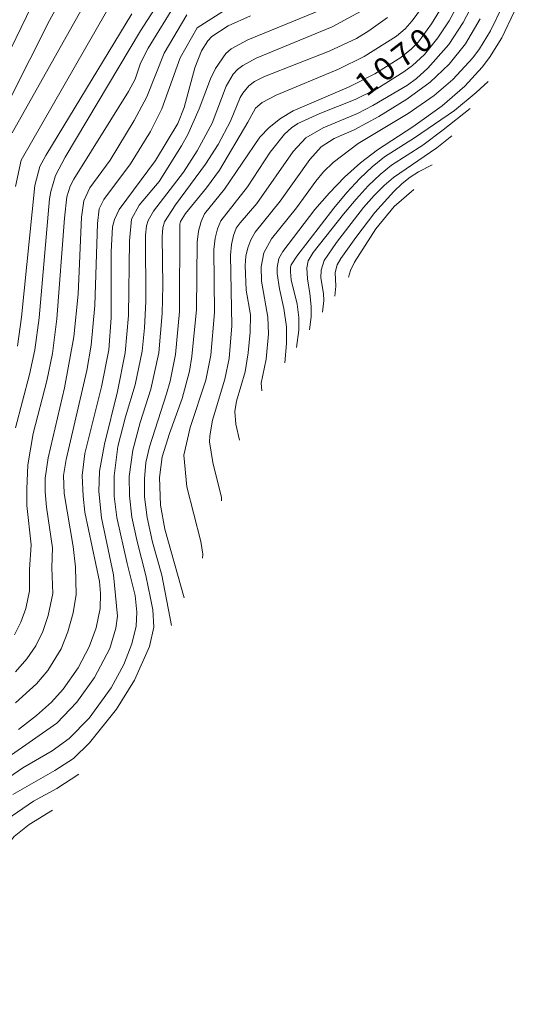
# Model space of a CAD drawing. Units: millimetres. Extents: x -64000 to -62207, y 15259 to 16500.
# Drawn here: x -62709 to -62629, y 16083 to 16243 of the extents above; entities that cross this region are included whole.
import ezdxf

# ---------------------------------------------------------------- set-up
doc = ezdxf.new("R2010")
doc.units = ezdxf.units.MM
for name, color, linetype, lineweight in [('710100_等高線（計曲線）', 7, 'Continuous', 20), ('710107_等高線（計曲線）（注記）', 7, 'Continuous', 20), ('710200_等高線（主曲線）', 7, 'Continuous', 9)]:
    doc.layers.add(name, color=color, linetype=linetype, lineweight=lineweight)
doc.styles.add('Style-WORKING', font='txt')

msp = doc.modelspace()

# ---------------------------------------------------------------- linework, layer by layer
at = {"layer": '710100_等高線（計曲線）', "flags": 128}
for points in [[(-62682.43, 16148.75), (-62685.6, 16159.93), (-62686.29, 16163.84), (-62686.44, 16168.34), (-62686.01, 16171.72), (-62684.82, 16175.51), (-62682.76, 16181.19), (-62681.6, 16185.66), (-62681.18, 16188.05), (-62680.44, 16195.69), (-62680.31, 16206.64), (-62680.09, 16208.44), (-62679.7, 16209.98), (-62679.14, 16211.25), (-62675.86, 16215.23), (-62670.16, 16223.69), (-62668.61, 16225.3), (-62666.79, 16226.73), (-62664.71, 16227.99), (-62655.63, 16231.9), (-62651.43, 16233.99), (-62647.21, 16236.68), (-62645.44, 16238.06), (-62644.32, 16239.21), (-62642.21, 16242.14), (-62639.58, 16246.45)], [(-62709.58, 16189.72), (-62708.92, 16194.44), (-62706.75, 16215.84), (-62705.91, 16218.93), (-62704.94, 16220.73), (-62690.96, 16243.78)], [(-62709.41, 16127.34), (-62706.45, 16129.6), (-62704.01, 16131.8), (-62702.11, 16133.9), (-62699.68, 16137.37), (-62697.9, 16140.79), (-62696.78, 16143.9), (-62696.1, 16147.03), (-62696.06, 16149.48), (-62696.22, 16151.41), (-62698.6, 16162.72), (-62698.9, 16165.33), (-62699.02, 16168.67), (-62698.6, 16172.22), (-62695.92, 16183.08), (-62694.69, 16189.11), (-62694.31, 16194.29), (-62694.32, 16205.03), (-62694.08, 16209.14), (-62693.77, 16210.3), (-62693.01, 16211.93), (-62687.1, 16219.89), (-62683.48, 16225.95), (-62682.46, 16228.52), (-62680.7, 16234.99), (-62679.6, 16237.75), (-62678.57, 16239.39), (-62677.96, 16240.06), (-62675.28, 16241.8), (-62671.63, 16243.47)], [(-62666.06, 16187), (-62665.81, 16190.16), (-62665.81, 16192.84), (-62666.22, 16195.85), (-62666.93, 16199.03), (-62667.3, 16201.54), (-62667.32, 16202.49), (-62667.03, 16203.99), (-62666.42, 16205.13), (-62661.17, 16211.92), (-62658.83, 16214.65), (-62656.36, 16217.19), (-62653.74, 16219.52), (-62650.98, 16221.66), (-62645.25, 16225.4), (-62640.45, 16228.82), (-62636.78, 16231.99), (-62633.96, 16235.07), (-62632.76, 16236.65), (-62630.79, 16239.87), (-62628.74, 16244.09)], [(-62655.69, 16200.92), (-62655.39, 16202.03), (-62654.76, 16203.39), (-62651.28, 16208.81), (-62648.28, 16212.42), (-62645.09, 16215.19)], [(-62760.27, 16076.92), (-62754.99, 16085.87), (-62753.8, 16087.19), (-62752.86, 16087.96), (-62751.41, 16088.73), (-62750.21, 16088.97), (-62736.36, 16089.89), (-62732.9, 16090.29), (-62728.98, 16091.38), (-62725.11, 16093.06), (-62721.24, 16095.61), (-62718.8, 16097.83), (-62717.65, 16099.1), (-62715.48, 16101.99), (-62711.91, 16107.66), (-62710.1, 16109.94), (-62707.65, 16111.87), (-62703.84, 16114.2)]]:
    msp.add_lwpolyline(points, dxfattribs=at)
at = {"layer": '710200_等高線（主曲線）', "flags": 128}
for points in [[(-62754.56, 16135.65), (-62751, 16136.37), (-62747.49, 16137.54), (-62742.45, 16139.94), (-62739.16, 16142.07), (-62733.91, 16146.52), (-62731.15, 16149.41), (-62728.85, 16152.51), (-62726.21, 16157.45), (-62724.46, 16162.35), (-62723.5, 16167.34), (-62723.23, 16170.78), (-62723.17, 16174.28), (-62723.46, 16183.7), (-62723.02, 16187.12), (-62722.98, 16190.87), (-62719.63, 16211.13), (-62718.89, 16220.28), (-62718.1, 16222.54), (-62716.6, 16225.86), (-62703.03, 16253.8)], [(-62704.34, 16242.7), (-62701.3, 16248.26)], [(-62710.41, 16224.42), (-62698, 16246.54)], [(-62651.18, 16245.58), (-62658.35, 16241.66), (-62670.72, 16236.55), (-62672.91, 16235.39), (-62673.78, 16234.72), (-62674.47, 16233.96), (-62675.6, 16232), (-62677.9, 16225.96), (-62680.31, 16221.49), (-62682.54, 16218.02), (-62687.42, 16211.66), (-62688.31, 16210.14), (-62688.6, 16209.26), (-62688.76, 16207.75), (-62688.71, 16196.99), (-62688.88, 16192.7), (-62689.26, 16188.9), (-62690.4, 16183.44), (-62692, 16178.21), (-62693.23, 16173.36), (-62693.85, 16168.6), (-62693.81, 16165.3), (-62693.41, 16161.83), (-62691.73, 16154.35), (-62690.42, 16149.14), (-62690.16, 16146.44), (-62690.25, 16144.17), (-62690.94, 16141.3), (-62692.25, 16137.9), (-62694.34, 16134.15), (-62697.92, 16129.19), (-62701.14, 16125.88), (-62703.93, 16123.87), (-62708.72, 16121.12), (-62714.9, 16116.88)], [(-62683.68, 16245.66), (-62688.33, 16238.2), (-62689.54, 16235.74), (-62690.44, 16233.14), (-62691.51, 16231.14), (-62700.4, 16216.89), (-62700.97, 16215.74), (-62701.53, 16213.99), (-62701.92, 16210.51), (-62703.17, 16194.17), (-62703.88, 16188.5), (-62704.81, 16184.09), (-62707.03, 16175.5), (-62707.86, 16170.39), (-62708.06, 16166.46), (-62708.02, 16163.8), (-62707.33, 16157.39), (-62707.61, 16153.36), (-62707.61, 16149.93), (-62708.23, 16147.04), (-62709.01, 16144.82), (-62710.07, 16142.73)], [(-62686.77, 16245.26), (-62689.57, 16241.02), (-62701.78, 16220.44), (-62703.39, 16217.47), (-62704.15, 16214.88), (-62704.35, 16213.65), (-62706.04, 16194.34), (-62706.74, 16189.1), (-62707.59, 16185.12), (-62709.86, 16176.42)], [(-62682.52, 16171.99), (-62681.48, 16176.47), (-62678.91, 16184.2), (-62678.12, 16188.25), (-62677.51, 16195.16), (-62677.6, 16205.43), (-62677.42, 16207.25), (-62677.04, 16208.81), (-62676.47, 16210.11), (-62672.14, 16215.62), (-62668.46, 16221.29), (-62666.1, 16224.22), (-62664.99, 16225.22), (-62663.93, 16225.92), (-62660.35, 16227.58), (-62654.61, 16229.84), (-62651.1, 16231.58), (-62646.71, 16234.32), (-62645.28, 16235.39), (-62643.33, 16237.17), (-62641.16, 16239.89), (-62639.36, 16242.61), (-62637.39, 16246.26)], [(-62674.96, 16244.91), (-62680.35, 16241.51)], [(-62642.93, 16245.96), (-62645.35, 16242.64), (-62646.52, 16241.31), (-62647.92, 16240.15), (-62653.16, 16236.83), (-62657.36, 16234.75), (-62667.48, 16230.52), (-62669.78, 16229.35), (-62670.84, 16228.44), (-62672.11, 16226.13)], [(-62669.82, 16182.44), (-62669.92, 16183.69), (-62669.11, 16187.57), (-62668.73, 16191.72), (-62668.82, 16194.44), (-62669.88, 16200.26), (-62669.92, 16202.59), (-62669.46, 16204.9), (-62668.26, 16207.14), (-62664.16, 16212.2), (-62661, 16216.54), (-62659.77, 16218.05), (-62658.21, 16219.58), (-62654.15, 16222.67), (-62646.03, 16227.56), (-62641.75, 16230.47), (-62638.72, 16233.08), (-62635.49, 16236.63), (-62634.39, 16238.08), (-62632.61, 16240.98), (-62630.7, 16244.93)], [(-62695.08, 16244.16), (-62708.95, 16219.94), (-62709.91, 16215.66)], [(-62682.01, 16243.58), (-62685.71, 16237.39), (-62688.54, 16230.27), (-62690.56, 16226.41), (-62694.5, 16219.95), (-62697.77, 16215.44), (-62698.79, 16213.37), (-62699.14, 16210.69), (-62699.71, 16198.18), (-62700.37, 16191.23), (-62701.93, 16182.93), (-62704.57, 16171.52), (-62705.05, 16168.25), (-62705.07, 16165.99), (-62704.86, 16163.49), (-62703.86, 16156.88), (-62703.96, 16153.68), (-62703.83, 16149.47), (-62704.55, 16145.89), (-62705.44, 16143.31), (-62706.6, 16140.96), (-62708.04, 16138.83), (-62709.89, 16136.74)], [(-62660.18, 16244.43), (-62672.09, 16239.56), (-62674.81, 16238.05), (-62675.68, 16237.32), (-62677.35, 16234.89), (-62678.15, 16233.2), (-62680.01, 16228.3), (-62681.87, 16224.13), (-62682.86, 16222.27), (-62686.51, 16216.52)], [(-62678.3, 16174.12), (-62678.28, 16175.14), (-62677.84, 16177.68), (-62675.83, 16184.35), (-62675.13, 16187.68), (-62674.7, 16193.01), (-62674.91, 16204.49), (-62674.76, 16206.23), (-62674.44, 16207.69), (-62673.97, 16208.88), (-62673.33, 16209.79), (-62670.62, 16212.94), (-62664.72, 16221.38), (-62662.65, 16223.57), (-62659.85, 16225.23), (-62654.26, 16227.57), (-62651.74, 16228.83), (-62646.13, 16232.17), (-62644.64, 16233.24), (-62642.83, 16234.92), (-62639.37, 16238.8), (-62637.06, 16242.34), (-62635.96, 16244.4)], [(-62713.95, 16223.76), (-62704.34, 16242.7)], [(-62649.38, 16243.18), (-62652.38, 16240.99), (-62654.42, 16239.77), (-62658.88, 16237.72), (-62669.4, 16233.56), (-62671.01, 16232.74), (-62671.92, 16232.08), (-62672.91, 16230.89), (-62673.31, 16230.15), (-62674.9, 16226.29), (-62676.89, 16222.53), (-62678.97, 16219.33), (-62683.86, 16212.69), (-62685.67, 16209.92), (-62685.94, 16208.95), (-62686.04, 16207.57), (-62685.91, 16199.6), (-62686, 16195.02), (-62686.57, 16188.62), (-62687.85, 16182.69), (-62689.61, 16177.31), (-62690.82, 16172.81), (-62691.38, 16168.51), (-62691.35, 16165.36), (-62690.95, 16161.88), (-62690.12, 16157.95), (-62688.68, 16152.39), (-62687.9, 16148.7), (-62687.55, 16146.79), (-62687.37, 16144), (-62688.07, 16140.86), (-62690.51, 16135.37), (-62693.47, 16130.67), (-62697.83, 16125.18), (-62700.44, 16122.65), (-62703.49, 16120.65), (-62710.31, 16116.79)], [(-62634.29, 16242.94), (-62636.66, 16238.91), (-62639.32, 16235.58), (-62642.44, 16232.65), (-62646.22, 16229.86), (-62650.78, 16227.05), (-62654.79, 16224.88), (-62658.03, 16223.48), (-62660.18, 16222.11), (-62662.01, 16220.09), (-62666.83, 16213.32), (-62670.91, 16208.24), (-62671.6, 16207.03), (-62672.1, 16205.72), (-62672.4, 16204.33), (-62672.52, 16202.83), (-62672.36, 16198.83), (-62671.68, 16194.81), (-62671.7, 16192), (-62672.02, 16188.6), (-62672.55, 16185.52), (-62673.91, 16180.78), (-62674.2, 16179.09), (-62674.04, 16177), (-62673.42, 16174.4)], [(-62680.35, 16241.51), (-62683.08, 16236.59), (-62686.09, 16228.31), (-62687.92, 16224.62), (-62691.19, 16219.37), (-62695.54, 16213.54), (-62696.28, 16212.03), (-62696.56, 16209.66), (-62696.99, 16196.31), (-62697.56, 16189.86), (-62698.29, 16185.77), (-62701.63, 16171.28), (-62702.07, 16168.67), (-62701.97, 16165.75), (-62700.52, 16157.1), (-62700.1, 16153.77), (-62700.02, 16149.33), (-62700.48, 16146.3), (-62701.35, 16143.23), (-62702.48, 16140.46), (-62704.64, 16136.93), (-62706.46, 16134.78), (-62709.86, 16131.69)], [(-62632.97, 16232.75), (-62634.93, 16230.96), (-62638.47, 16228.06), (-62644.99, 16223.6), (-62649.85, 16220.53), (-62651.84, 16218.9), (-62653.89, 16216.96), (-62655.97, 16214.71), (-62658.1, 16212.13), (-62664.14, 16204.34), (-62665.02, 16202.93), (-62665.13, 16202.57), (-62665.14, 16201.82), (-62665.02, 16200.5), (-62664.09, 16196.53), (-62663.78, 16194.38), (-62663.78, 16192.31), (-62664.18, 16189.49)], [(-62635.93, 16228.35), (-62640.32, 16224.89), (-62643.64, 16222.43), (-62648.71, 16219.14), (-62650.57, 16217.62), (-62652.5, 16215.78), (-62654.49, 16213.64), (-62656.55, 16211.18), (-62661.46, 16204.94), (-62662.3, 16203.58), (-62662.51, 16202.45), (-62662.38, 16200.64), (-62661.99, 16198.28), (-62661.76, 16196.18), (-62661.76, 16194.47), (-62662.06, 16192.34)], [(-62672.11, 16226.13), (-62676.71, 16218.31), (-62678.79, 16215.44), (-62682.21, 16211.31), (-62683.04, 16209.97), (-62683.14, 16209.53), (-62683.23, 16195.37), (-62683.87, 16188.33), (-62684.73, 16183.99), (-62685.3, 16181.94), (-62688.11, 16173.35), (-62688.66, 16170.78), (-62688.92, 16168.1), (-62688.89, 16165.21), (-62688.48, 16161.85), (-62687.58, 16157.8), (-62686.09, 16152.47), (-62684.49, 16144.24)], [(-62638.9, 16223.94), (-62641.33, 16221.99), (-62648.37, 16217.16), (-62649.92, 16215.83), (-62651.55, 16214.2), (-62653.25, 16212.27), (-62657.69, 16206.55), (-62659.65, 16203.64), (-62660.16, 16202.06), (-62660.24, 16200.84), (-62659.8, 16198.28), (-62659.72, 16197.14), (-62659.94, 16195.21)], [(-62657.96, 16197.86), (-62657.79, 16199.48), (-62657.89, 16201.7), (-62657.57, 16202.91), (-62656.97, 16203.96), (-62654.52, 16207.37), (-62651.41, 16211.43), (-62648.36, 16214.88), (-62646.98, 16216.18), (-62645.68, 16217.21), (-62644.31, 16218.09), (-62642.1, 16219.22)], [(-62686.51, 16216.52), (-62689.79, 16212.63), (-62691, 16210.36), (-62691.32, 16206.83), (-62691.51, 16194.67), (-62692.02, 16188.61), (-62693.31, 16182.31), (-62695.43, 16173.78), (-62696.21, 16169.39), (-62696.33, 16166.09), (-62695.88, 16161.78), (-62693.92, 16152.51), (-62693.3, 16145.77), (-62693.56, 16143.83), (-62694.52, 16140.51), (-62697.05, 16135.81), (-62699.92, 16131.8), (-62703.14, 16128.4), (-62715.08, 16120.06)], [(-62676.37, 16164.55), (-62676.39, 16165.06), (-62677.78, 16170.76), (-62678.3, 16174.12)], [(-62679.47, 16155.24), (-62679.39, 16155.88), (-62679.71, 16157.93), (-62682.03, 16166.83), (-62682.52, 16171.99)], [(-62699.61, 16120.07), (-62703.14, 16117.77), (-62706.97, 16115.69), (-62710.45, 16113.32), (-62712.94, 16111.24), (-62714.93, 16108.58), (-62717.89, 16103.93), (-62720.05, 16101.06), (-62722.23, 16098.77), (-62725.67, 16096.15), (-62728.11, 16094.82), (-62730.45, 16093.81), (-62734.26, 16092.69), (-62740.28, 16092.22), (-62752.17, 16091.94), (-62753.72, 16091.62), (-62754.9, 16090.71), (-62761.72, 16079.2)]]:
    msp.add_lwpolyline(points, dxfattribs=at)

# ---------------------------------------------------------------- texts
at = {"layer": '710107_等高線（計曲線）（注記）', "style": 'Style-WORKING'}
for s, p in [('0', (-62643.91, 16237.06)), ('7', (-62646.88, 16234.76)), ('0', (-62649.85, 16232.47)), ('1', (-62652.81, 16230.18))]:
    msp.add_text(s, height=3.75, rotation=37.6979, dxfattribs=at).set_placement(p)

doc.saveas('drawing.dxf')
